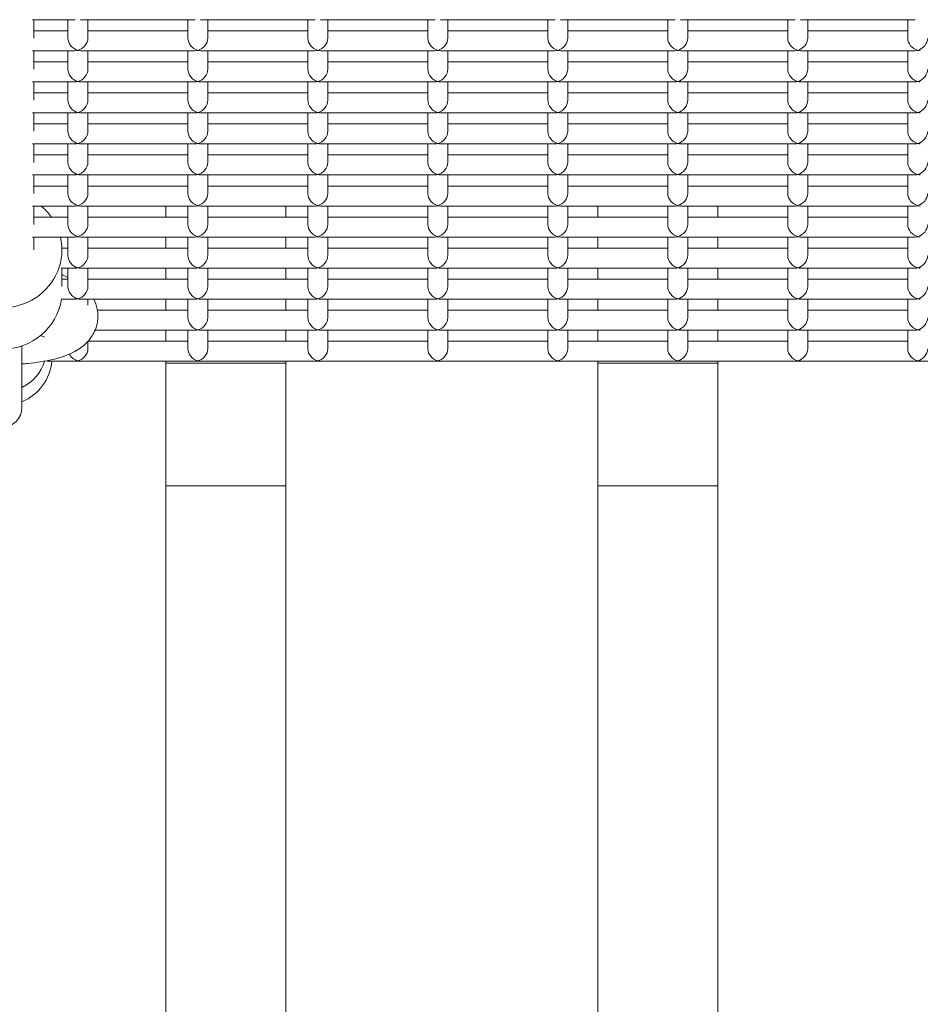
# Model space of a CAD drawing. Units: millimetres. Extents: x -4870 to 375528, y -3372 to 5682.
# Drawn here: x 833 to 1058, y 3089 to 3335 of the extents above; entities that cross this region are included whole.
import ezdxf

# ---------------------------------------------------------------- set-up
doc = ezdxf.new("R2010")
doc.units = ezdxf.units.MM
doc.layers.add('Toestel 2D', color=7, linetype='Continuous', lineweight=20)

# ---------------------------------------------------------------- blocks, each defined once
blk = doc.blocks.new('WP-SC1000900')
at = {"layer": 'Toestel 2D'}
for p, q in [((847.16, 3334.74), (836.44, 3334.74)), ((836.81, 3330.12), (836.81, 3334.74)), ((845.31, 3334.74), (845.31, 3330.12)), ((877.16, 3334.74), (848.46, 3334.74)), ((850.31, 3334.74), (850.31, 3330.12)), ((875.31, 3334.74), (875.31, 3330.12)), ((907.16, 3334.74), (878.46, 3334.74)), ((880.31, 3334.74), (880.31, 3330.12)), ((905.31, 3334.74), (905.31, 3330.12)), ((937.16, 3334.74), (908.46, 3334.74)), ((910.31, 3334.74), (910.31, 3330.12)), ((935.31, 3334.74), (935.31, 3330.12)), ((967.16, 3334.74), (938.46, 3334.74)), ((940.31, 3334.74), (940.31, 3330.12)), ((965.31, 3334.74), (965.31, 3330.12)), ((997.16, 3334.74), (968.46, 3334.74)), ((970.31, 3334.74), (970.31, 3330.12)), ((995.31, 3334.74), (995.31, 3330.12)), ((1027.16, 3334.74), (998.46, 3334.74)), ((1000.31, 3334.74), (1000.31, 3330.12)), ((1025.31, 3334.74), (1025.31, 3330.12)), ((1057.16, 3334.74), (1028.46, 3334.74)), ((1030.31, 3334.74), (1030.31, 3330.12)), ((1055.31, 3334.74), (1055.31, 3330.12)), ((845.31, 3331.98), (836.81, 3331.98)), ((875.31, 3331.98), (850.31, 3331.98)), ((905.31, 3331.98), (880.31, 3331.98)), ((935.31, 3331.98), (910.31, 3331.98)), ((965.31, 3331.98), (940.31, 3331.98)), ((995.31, 3331.98), (970.31, 3331.98)), ((1025.31, 3331.98), (1000.31, 3331.98)), ((1055.31, 3331.98), (1030.31, 3331.98)), ((847.16, 3326.98), (836.44, 3326.98)), ((836.81, 3322.36), (836.81, 3326.98)), ((845.31, 3326.98), (845.31, 3322.36)), ((877.16, 3326.98), (848.46, 3326.98)), ((850.31, 3326.98), (850.31, 3322.36)), ((875.31, 3326.98), (875.31, 3322.36)), ((907.16, 3326.98), (878.46, 3326.98)), ((880.31, 3326.98), (880.31, 3322.36)), ((905.31, 3326.98), (905.31, 3322.36)), ((937.16, 3326.98), (908.46, 3326.98)), ((910.31, 3326.98), (910.31, 3322.36)), ((935.31, 3326.98), (935.31, 3322.36)), ((967.16, 3326.98), (938.46, 3326.98)), ((940.31, 3326.98), (940.31, 3322.36)), ((965.31, 3326.98), (965.31, 3322.36)), ((997.16, 3326.98), (968.46, 3326.98)), ((970.31, 3326.98), (970.31, 3322.36)), ((995.31, 3326.98), (995.31, 3322.36)), ((1027.16, 3326.98), (998.46, 3326.98)), ((1000.31, 3326.98), (1000.31, 3322.36)), ((1025.31, 3326.98), (1025.31, 3322.36)), ((1057.16, 3326.98), (1028.46, 3326.98)), ((1030.31, 3326.98), (1030.31, 3322.36)), ((1055.31, 3326.98), (1055.31, 3322.36)), ((845.31, 3324.21), (836.81, 3324.21)), ((875.31, 3324.21), (850.31, 3324.21)), ((905.31, 3324.21), (880.31, 3324.21)), ((935.31, 3324.21), (910.31, 3324.21)), ((965.31, 3324.21), (940.31, 3324.21)), ((995.31, 3324.21), (970.31, 3324.21)), ((1025.31, 3324.21), (1000.31, 3324.21)), ((1055.31, 3324.21), (1030.31, 3324.21)), ((847.16, 3319.21), (836.44, 3319.21)), ((836.81, 3314.59), (836.81, 3319.21)), ((845.31, 3319.21), (845.31, 3314.59)), ((877.16, 3319.21), (848.46, 3319.21)), ((850.31, 3319.21), (850.31, 3314.59)), ((875.31, 3319.21), (875.31, 3314.59)), ((907.16, 3319.21), (878.46, 3319.21)), ((880.31, 3319.21), (880.31, 3314.59)), ((905.31, 3319.21), (905.31, 3314.59)), ((937.16, 3319.21), (908.46, 3319.21)), ((910.31, 3319.21), (910.31, 3314.59)), ((935.31, 3319.21), (935.31, 3314.59)), ((967.16, 3319.21), (938.46, 3319.21)), ((940.31, 3319.21), (940.31, 3314.59)), ((965.31, 3319.21), (965.31, 3314.59)), ((997.16, 3319.21), (968.46, 3319.21)), ((970.31, 3319.21), (970.31, 3314.59)), ((995.31, 3319.21), (995.31, 3314.59)), ((1027.16, 3319.21), (998.46, 3319.21)), ((1000.31, 3319.21), (1000.31, 3314.59)), ((1025.31, 3319.21), (1025.31, 3314.59)), ((1057.16, 3319.21), (1028.46, 3319.21)), ((1030.31, 3319.21), (1030.31, 3314.59)), ((1055.31, 3319.21), (1055.31, 3314.59)), ((845.31, 3316.45), (836.81, 3316.45)), ((875.31, 3316.45), (850.31, 3316.45)), ((905.31, 3316.45), (880.31, 3316.45)), ((935.31, 3316.45), (910.31, 3316.45)), ((965.31, 3316.45), (940.31, 3316.45)), ((995.31, 3316.45), (970.31, 3316.45)), ((1025.31, 3316.45), (1000.31, 3316.45)), ((1055.31, 3316.45), (1030.31, 3316.45)), ((847.16, 3311.45), (836.44, 3311.45)), ((836.81, 3306.83), (836.81, 3311.45)), ((845.31, 3311.45), (845.31, 3306.83)), ((877.16, 3311.45), (848.46, 3311.45)), ((850.31, 3311.45), (850.31, 3306.83)), ((875.31, 3311.45), (875.31, 3306.83)), ((907.16, 3311.45), (878.46, 3311.45)), ((880.31, 3311.45), (880.31, 3306.83)), ((905.31, 3311.45), (905.31, 3306.83)), ((937.16, 3311.45), (908.46, 3311.45)), ((910.31, 3311.45), (910.31, 3306.83)), ((935.31, 3311.45), (935.31, 3306.83)), ((967.16, 3311.45), (938.46, 3311.45)), ((940.31, 3311.45), (940.31, 3306.83)), ((965.31, 3311.45), (965.31, 3306.83)), ((997.16, 3311.45), (968.46, 3311.45)), ((970.31, 3311.45), (970.31, 3306.83)), ((995.31, 3311.45), (995.31, 3306.83)), ((1027.16, 3311.45), (998.46, 3311.45)), ((1000.31, 3311.45), (1000.31, 3306.83)), ((1025.31, 3311.45), (1025.31, 3306.83)), ((1057.16, 3311.45), (1028.46, 3311.45)), ((1030.31, 3311.45), (1030.31, 3306.83)), ((1055.31, 3311.45), (1055.31, 3306.83)), ((845.31, 3308.68), (836.81, 3308.68)), ((875.31, 3308.68), (850.31, 3308.68)), ((905.31, 3308.68), (880.31, 3308.68)), ((935.31, 3308.68), (910.31, 3308.68)), ((965.31, 3308.68), (940.31, 3308.68)), ((995.31, 3308.68), (970.31, 3308.68)), ((1025.31, 3308.68), (1000.31, 3308.68)), ((1055.31, 3308.68), (1030.31, 3308.68)), ((847.16, 3303.68), (836.44, 3303.68)), ((836.81, 3299.06), (836.81, 3303.68)), ((845.31, 3303.68), (845.31, 3299.06)), ((877.16, 3303.68), (848.46, 3303.68)), ((850.31, 3303.68), (850.31, 3299.06)), ((875.31, 3303.68), (875.31, 3299.06)), ((907.16, 3303.68), (878.46, 3303.68)), ((880.31, 3303.68), (880.31, 3299.06)), ((905.31, 3303.68), (905.31, 3299.06)), ((937.16, 3303.68), (908.46, 3303.68)), ((910.31, 3303.68), (910.31, 3299.06)), ((935.31, 3303.68), (935.31, 3299.06)), ((967.16, 3303.68), (938.46, 3303.68)), ((940.31, 3303.68), (940.31, 3299.06)), ((965.31, 3303.68), (965.31, 3299.06)), ((997.16, 3303.68), (968.46, 3303.68)), ((970.31, 3303.68), (970.31, 3299.06)), ((995.31, 3303.68), (995.31, 3299.06)), ((1027.16, 3303.68), (998.46, 3303.68)), ((1000.31, 3303.68), (1000.31, 3299.06)), ((1025.31, 3303.68), (1025.31, 3299.06)), ((1057.16, 3303.68), (1028.46, 3303.68)), ((1030.31, 3303.68), (1030.31, 3299.06)), ((1055.31, 3303.68), (1055.31, 3299.06)), ((845.31, 3300.92), (836.81, 3300.92)), ((875.31, 3300.92), (850.31, 3300.92)), ((905.31, 3300.92), (880.31, 3300.92)), ((935.31, 3300.92), (910.31, 3300.92)), ((965.31, 3300.92), (940.31, 3300.92)), ((995.31, 3300.92), (970.31, 3300.92)), ((1025.31, 3300.92), (1000.31, 3300.92)), ((1055.31, 3300.92), (1030.31, 3300.92)), ((847.16, 3295.92), (836.44, 3295.92)), ((836.81, 3291.3), (836.81, 3295.92)), ((845.31, 3295.92), (845.31, 3291.3)), ((877.16, 3295.92), (848.46, 3295.92)), ((850.31, 3295.92), (850.31, 3291.3)), ((875.31, 3295.92), (875.31, 3291.3)), ((907.16, 3295.92), (878.46, 3295.92)), ((880.31, 3295.92), (880.31, 3291.3)), ((905.31, 3295.92), (905.31, 3291.3)), ((937.16, 3295.92), (908.46, 3295.92)), ((910.31, 3295.92), (910.31, 3291.3)), ((935.31, 3295.92), (935.31, 3291.3)), ((967.16, 3295.92), (938.46, 3295.92)), ((940.31, 3295.92), (940.31, 3291.3)), ((965.31, 3295.92), (965.31, 3291.3)), ((997.16, 3295.92), (968.46, 3295.92)), ((970.31, 3295.92), (970.31, 3291.3)), ((995.31, 3295.92), (995.31, 3291.3)), ((1027.16, 3295.92), (998.46, 3295.92)), ((1000.31, 3295.92), (1000.31, 3291.3)), ((1025.31, 3295.92), (1025.31, 3291.3)), ((1057.16, 3295.92), (1028.46, 3295.92)), ((1030.31, 3295.92), (1030.31, 3291.3)), ((1055.31, 3295.92), (1055.31, 3291.3)), ((845.31, 3293.15), (836.81, 3293.15)), ((875.31, 3293.15), (850.31, 3293.15)), ((905.31, 3293.15), (880.31, 3293.15)), ((935.31, 3293.15), (910.31, 3293.15)), ((965.31, 3293.15), (940.31, 3293.15)), ((995.31, 3293.15), (970.31, 3293.15)), ((1025.31, 3293.15), (1000.31, 3293.15)), ((1055.31, 3293.15), (1030.31, 3293.15)), ((847.16, 3288.15), (836.44, 3288.15)), ((836.81, 3283.54), (836.81, 3288.15)), ((845.31, 3288.15), (845.31, 3283.54)), ((877.16, 3288.15), (848.46, 3288.15)), ((850.31, 3288.15), (850.31, 3283.54)), ((869.81, 3285.39), (869.81, 3288.15)), ((875.31, 3288.15), (875.31, 3283.54)), ((907.16, 3288.15), (878.46, 3288.15)), ((880.31, 3288.15), (880.31, 3283.54)), ((899.81, 3288.15), (899.81, 3285.39)), ((905.31, 3288.15), (905.31, 3283.54)), ((937.16, 3288.15), (908.46, 3288.15)), ((910.31, 3288.15), (910.31, 3283.54)), ((935.31, 3288.15), (935.31, 3283.54)), ((967.16, 3288.15), (938.46, 3288.15)), ((940.31, 3288.15), (940.31, 3283.54)), ((965.31, 3288.15), (965.31, 3283.54)), ((997.16, 3288.15), (968.46, 3288.15)), ((970.31, 3288.15), (970.31, 3283.54)), ((977.81, 3285.39), (977.81, 3288.15)), ((995.31, 3288.15), (995.31, 3283.54)), ((1027.16, 3288.15), (998.46, 3288.15)), ((1000.31, 3288.15), (1000.31, 3283.54)), ((1007.81, 3288.15), (1007.81, 3285.39)), ((1025.31, 3288.15), (1025.31, 3283.54)), ((1057.16, 3288.15), (1028.46, 3288.15)), ((1030.31, 3288.15), (1030.31, 3283.54)), ((1055.31, 3288.15), (1055.31, 3283.54)), ((845.31, 3285.39), (836.81, 3285.39)), ((875.31, 3285.39), (850.31, 3285.39)), ((905.31, 3285.39), (880.31, 3285.39)), ((935.31, 3285.39), (910.31, 3285.39)), ((965.31, 3285.39), (940.31, 3285.39)), ((995.31, 3285.39), (970.31, 3285.39)), ((1025.31, 3285.39), (1000.31, 3285.39)), ((1055.31, 3285.39), (1030.31, 3285.39)), ((847.16, 3280.39), (836.44, 3280.39)), ((836.81, 3277.19), (836.81, 3280.39)), ((845.31, 3280.39), (845.31, 3275.77)), ((877.16, 3280.39), (848.46, 3280.39)), ((850.31, 3280.39), (850.31, 3275.77)), ((869.81, 3277.62), (869.81, 3280.39)), ((875.31, 3280.39), (875.31, 3275.77)), ((907.16, 3280.39), (878.46, 3280.39)), ((880.31, 3280.39), (880.31, 3275.77)), ((899.81, 3280.39), (899.81, 3277.62)), ((905.31, 3280.39), (905.31, 3275.77)), ((937.16, 3280.39), (908.46, 3280.39)), ((910.31, 3280.39), (910.31, 3275.77)), ((935.31, 3280.39), (935.31, 3275.77)), ((967.16, 3280.39), (938.46, 3280.39)), ((940.31, 3280.39), (940.31, 3275.77)), ((965.31, 3280.39), (965.31, 3275.77)), ((997.16, 3280.39), (968.46, 3280.39)), ((970.31, 3280.39), (970.31, 3275.77)), ((977.81, 3277.62), (977.81, 3280.39)), ((995.31, 3280.39), (995.31, 3275.77)), ((1027.16, 3280.39), (998.46, 3280.39)), ((1000.31, 3280.39), (1000.31, 3275.77)), ((1007.81, 3280.39), (1007.81, 3277.62)), ((1025.31, 3280.39), (1025.31, 3275.77)), ((1057.16, 3280.39), (1028.46, 3280.39)), ((1030.31, 3280.39), (1030.31, 3275.77)), ((1055.31, 3280.39), (1055.31, 3275.77)), ((845.31, 3277.62), (843.8, 3277.62)), ((843.81, 3275.77), (843.81, 3277.19)), ((875.31, 3277.62), (850.31, 3277.62)), ((905.31, 3277.62), (880.31, 3277.62)), ((935.31, 3277.62), (910.31, 3277.62)), ((965.31, 3277.62), (940.31, 3277.62)), ((995.31, 3277.62), (970.31, 3277.62)), ((1025.31, 3277.62), (1000.31, 3277.62)), ((1055.31, 3277.62), (1030.31, 3277.62)), ((847.16, 3272.62), (843.61, 3272.62)), ((843.81, 3268.01), (843.81, 3272.62)), ((845.31, 3272.62), (845.31, 3268.01)), ((877.16, 3272.62), (848.46, 3272.62)), ((850.31, 3272.62), (850.31, 3268.01)), ((869.81, 3269.86), (869.81, 3272.62)), ((875.31, 3272.62), (875.31, 3268.01)), ((907.16, 3272.62), (878.46, 3272.62)), ((880.31, 3272.62), (880.31, 3268.01)), ((899.81, 3272.62), (899.81, 3269.86)), ((905.31, 3272.62), (905.31, 3268.01)), ((937.16, 3272.62), (908.46, 3272.62)), ((910.31, 3272.62), (910.31, 3268.01)), ((935.31, 3272.62), (935.31, 3268.01)), ((967.16, 3272.62), (938.46, 3272.62)), ((940.31, 3272.62), (940.31, 3268.01)), ((965.31, 3272.62), (965.31, 3268.01)), ((997.16, 3272.62), (968.46, 3272.62)), ((970.31, 3272.62), (970.31, 3268.01)), ((977.81, 3269.86), (977.81, 3272.62)), ((995.31, 3272.62), (995.31, 3268.01)), ((1027.16, 3272.62), (998.46, 3272.62)), ((1000.31, 3272.62), (1000.31, 3268.01)), ((1007.81, 3272.62), (1007.81, 3269.86)), ((1025.31, 3272.62), (1025.31, 3268.01)), ((1057.16, 3272.62), (1028.46, 3272.62)), ((1030.31, 3272.62), (1030.31, 3268.01)), ((1055.31, 3272.62), (1055.31, 3268.01)), ((845.31, 3270.31), (843.81, 3271.04)), ((845.31, 3269.86), (843.81, 3269.86)), ((875.31, 3269.86), (850.31, 3269.86)), ((905.31, 3269.86), (880.31, 3269.86)), ((935.31, 3269.86), (910.31, 3269.86)), ((965.31, 3269.86), (940.31, 3269.86)), ((995.31, 3269.86), (970.31, 3269.86)), ((1025.31, 3269.86), (1000.31, 3269.86)), ((1055.31, 3269.86), (1030.31, 3269.86)), ((847.16, 3264.86), (843.61, 3264.86)), ((877.16, 3264.86), (848.46, 3264.86)), ((850.31, 3264.86), (850.31, 3263.39)), ((869.81, 3262.09), (869.81, 3264.86)), ((875.31, 3264.86), (875.31, 3260.24)), ((907.16, 3264.86), (878.46, 3264.86)), ((880.31, 3264.86), (880.31, 3260.24)), ((899.81, 3264.86), (899.81, 3262.09)), ((905.31, 3264.86), (905.31, 3260.24)), ((937.16, 3264.86), (908.46, 3264.86)), ((910.31, 3264.86), (910.31, 3260.24)), ((935.31, 3264.86), (935.31, 3260.24)), ((967.16, 3264.86), (938.46, 3264.86)), ((940.31, 3264.86), (940.31, 3260.24)), ((965.31, 3264.86), (965.31, 3260.24)), ((997.16, 3264.86), (968.46, 3264.86)), ((970.31, 3264.86), (970.31, 3260.24)), ((977.81, 3262.09), (977.81, 3264.86)), ((995.31, 3264.86), (995.31, 3260.24)), ((1027.16, 3264.86), (998.46, 3264.86)), ((1000.31, 3264.86), (1000.31, 3260.24)), ((1007.81, 3264.86), (1007.81, 3262.09)), ((1025.31, 3264.86), (1025.31, 3260.24)), ((1057.16, 3264.86), (1028.46, 3264.86)), ((1030.31, 3264.86), (1030.31, 3260.24)), ((1055.31, 3264.86), (1055.31, 3260.24)), ((875.31, 3262.09), (852.69, 3262.09)), ((905.31, 3262.09), (880.31, 3262.09)), ((935.31, 3262.09), (910.31, 3262.09)), ((965.31, 3262.09), (940.31, 3262.09)), ((995.31, 3262.09), (970.31, 3262.09)), ((1025.31, 3262.09), (1000.31, 3262.09)), ((1055.31, 3262.09), (1030.31, 3262.09)), ((877.16, 3257.09), (852.1, 3257.09)), ((869.81, 3254.33), (869.81, 3257.09)), ((875.31, 3257.09), (875.31, 3252.48)), ((907.16, 3257.09), (878.46, 3257.09)), ((880.31, 3257.09), (880.31, 3252.48)), ((899.81, 3257.09), (899.81, 3254.33)), ((905.31, 3257.09), (905.31, 3252.48)), ((937.16, 3257.09), (908.46, 3257.09)), ((910.31, 3257.09), (910.31, 3252.48)), ((935.31, 3257.09), (935.31, 3252.48)), ((967.16, 3257.09), (938.46, 3257.09)), ((940.31, 3257.09), (940.31, 3252.48)), ((965.31, 3257.09), (965.31, 3252.48)), ((997.16, 3257.09), (968.46, 3257.09)), ((970.31, 3257.09), (970.31, 3252.48)), ((977.81, 3254.33), (977.81, 3257.09)), ((995.31, 3257.09), (995.31, 3252.48)), ((1027.16, 3257.09), (998.46, 3257.09)), ((1000.31, 3257.09), (1000.31, 3252.48)), ((1007.81, 3257.09), (1007.81, 3254.33)), ((1025.31, 3257.09), (1025.31, 3252.48)), ((1057.16, 3257.09), (1028.46, 3257.09)), ((1030.31, 3257.09), (1030.31, 3252.48)), ((1055.31, 3257.09), (1055.31, 3252.48)), ((839.44, 3255.38), (838.54, 3255.81)), ((833.81, 3237.82), (833.81, 3253.18)), ((850.31, 3254.31), (850.31, 3252.48)), ((875.31, 3254.33), (850.33, 3254.33)), ((905.31, 3254.33), (880.31, 3254.33)), ((935.31, 3254.33), (910.31, 3254.33)), ((965.31, 3254.33), (940.31, 3254.33)), ((995.31, 3254.33), (970.31, 3254.33)), ((1025.31, 3254.33), (1000.31, 3254.33)), ((1055.31, 3254.33), (1030.31, 3254.33)), ((1141.51, 3249.33), (840.11, 3249.33)), ((869.81, 2927.79), (869.81, 3249.33)), ((899.81, 3248.88), (869.81, 3248.88)), ((899.81, 3249.33), (899.81, 2927.79)), ((977.81, 2927.79), (977.81, 3249.33)), ((1007.81, 3248.88), (977.81, 3248.88)), ((1007.81, 3249.33), (1007.81, 2927.79)), ((899.81, 3218.23), (869.81, 3218.23)), ((1007.81, 3218.23), (977.81, 3218.23))]:
    blk.add_line(p, q, dxfattribs=at)
blk.add_arc((828.81, 3237.82), 5, 180, 0, dxfattribs=at)
for centre, major_axis, ratio, start_param, end_param in [((847.81, 3329.48), (1.98, -1.98), 0.767327, 3.796091, 5.366887), ((847.81, 3329.48), (-1.98, -1.98), 0.767327, 0.916298, 2.487094), ((877.81, 3329.48), (1.98, -1.98), 0.767327, 3.796091, 5.366887), ((877.81, 3329.48), (-1.98, -1.98), 0.767327, 0.916298, 2.487094), ((907.81, 3329.48), (1.98, -1.98), 0.767327, 3.796091, 5.366887), ((907.81, 3329.48), (-1.98, -1.98), 0.767327, 0.916298, 2.487094), ((937.81, 3329.48), (1.98, -1.98), 0.767327, 3.796091, 5.366887), ((937.81, 3329.48), (-1.98, -1.98), 0.767327, 0.916298, 2.487094), ((967.81, 3329.48), (1.98, -1.98), 0.767327, 3.796091, 5.366887), ((967.81, 3329.48), (-1.98, -1.98), 0.767327, 0.916298, 2.487094), ((997.81, 3329.48), (1.98, -1.98), 0.767327, 3.796091, 5.366887), ((997.81, 3329.48), (-1.98, -1.98), 0.767327, 0.916298, 2.487094), ((1027.81, 3329.48), (1.98, -1.98), 0.767327, 3.796091, 5.366887), ((1027.81, 3329.48), (-1.98, -1.98), 0.767327, 0.916298, 2.487094), ((1057.81, 3329.48), (1.98, -1.98), 0.767327, 3.796091, 5.366887), ((1057.81, 3329.48), (-1.98, -1.98), 0.767327, 0.916298, 2.487094), ((847.81, 3329.48), (1.98, 1.98), 0.767327, 3.796091, 4.057891), ((847.81, 3329.48), (-1.98, 1.98), 0.767327, 2.225295, 2.487094), ((877.81, 3329.48), (1.98, 1.98), 0.767327, 3.796091, 4.057891), ((877.81, 3329.48), (-1.98, 1.98), 0.767327, 2.225295, 2.487094), ((907.81, 3329.48), (1.98, 1.98), 0.767327, 3.796091, 4.057891), ((907.81, 3329.48), (-1.98, 1.98), 0.767327, 2.225295, 2.487094), ((937.81, 3329.48), (1.98, 1.98), 0.767327, 3.796091, 4.057891), ((937.81, 3329.48), (-1.98, 1.98), 0.767327, 2.225295, 2.487094), ((967.81, 3329.48), (1.98, 1.98), 0.767327, 3.796091, 4.057891), ((967.81, 3329.48), (-1.98, 1.98), 0.767327, 2.225295, 2.487094), ((997.81, 3329.48), (1.98, 1.98), 0.767327, 3.796091, 4.057891), ((997.81, 3329.48), (-1.98, 1.98), 0.767327, 2.225295, 2.487094), ((1027.81, 3329.48), (1.98, 1.98), 0.767327, 3.796091, 4.057891), ((1027.81, 3329.48), (-1.98, 1.98), 0.767327, 2.225295, 2.487094), ((1057.81, 3329.48), (1.98, 1.98), 0.767327, 3.796091, 4.057891), ((1057.81, 3329.48), (-1.98, 1.98), 0.767327, 2.225295, 2.487094), ((847.81, 3321.71), (1.98, -1.98), 0.767327, 3.796091, 5.366887), ((847.81, 3321.71), (-1.98, -1.98), 0.767327, 0.916298, 2.487094), ((877.81, 3321.71), (1.98, -1.98), 0.767327, 3.796091, 5.366887), ((877.81, 3321.71), (-1.98, -1.98), 0.767327, 0.916298, 2.487094), ((907.81, 3321.71), (1.98, -1.98), 0.767327, 3.796091, 5.366887), ((907.81, 3321.71), (-1.98, -1.98), 0.767327, 0.916298, 2.487094), ((937.81, 3321.71), (1.98, -1.98), 0.767327, 3.796091, 5.366887), ((937.81, 3321.71), (-1.98, -1.98), 0.767327, 0.916298, 2.487094), ((967.81, 3321.71), (1.98, -1.98), 0.767327, 3.796091, 5.366887), ((967.81, 3321.71), (-1.98, -1.98), 0.767327, 0.916298, 2.487094), ((997.81, 3321.71), (1.98, -1.98), 0.767327, 3.796091, 5.366887), ((997.81, 3321.71), (-1.98, -1.98), 0.767327, 0.916298, 2.487094), ((1027.81, 3321.71), (1.98, -1.98), 0.767327, 3.796091, 5.366887), ((1027.81, 3321.71), (-1.98, -1.98), 0.767327, 0.916298, 2.487094), ((1057.81, 3321.71), (1.98, -1.98), 0.767327, 3.796091, 5.366887), ((1057.81, 3321.71), (-1.98, -1.98), 0.767327, 0.916298, 2.487094), ((847.81, 3321.71), (1.98, 1.98), 0.767327, 3.796091, 4.057891), ((847.81, 3321.71), (-1.98, 1.98), 0.767327, 2.225295, 2.487094), ((877.81, 3321.71), (1.98, 1.98), 0.767327, 3.796091, 4.057891), ((877.81, 3321.71), (-1.98, 1.98), 0.767327, 2.225295, 2.487094), ((907.81, 3321.71), (1.98, 1.98), 0.767327, 3.796091, 4.057891), ((907.81, 3321.71), (-1.98, 1.98), 0.767327, 2.225295, 2.487094), ((937.81, 3321.71), (1.98, 1.98), 0.767327, 3.796091, 4.057891), ((937.81, 3321.71), (-1.98, 1.98), 0.767327, 2.225295, 2.487094), ((967.81, 3321.71), (1.98, 1.98), 0.767327, 3.796091, 4.057891), ((967.81, 3321.71), (-1.98, 1.98), 0.767327, 2.225295, 2.487094), ((997.81, 3321.71), (1.98, 1.98), 0.767327, 3.796091, 4.057891), ((997.81, 3321.71), (-1.98, 1.98), 0.767327, 2.225295, 2.487094), ((1027.81, 3321.71), (1.98, 1.98), 0.767327, 3.796091, 4.057891), ((1027.81, 3321.71), (-1.98, 1.98), 0.767327, 2.225295, 2.487094), ((1057.81, 3321.71), (1.98, 1.98), 0.767327, 3.796091, 4.057891), ((1057.81, 3321.71), (-1.98, 1.98), 0.767327, 2.225295, 2.487094), ((847.81, 3313.95), (1.98, -1.98), 0.767327, 3.796091, 5.366887), ((847.81, 3313.95), (-1.98, -1.98), 0.767327, 0.916298, 2.487094), ((877.81, 3313.95), (1.98, -1.98), 0.767327, 3.796091, 5.366887), ((877.81, 3313.95), (-1.98, -1.98), 0.767327, 0.916298, 2.487094), ((907.81, 3313.95), (1.98, -1.98), 0.767327, 3.796091, 5.366887), ((907.81, 3313.95), (-1.98, -1.98), 0.767327, 0.916298, 2.487094), ((937.81, 3313.95), (1.98, -1.98), 0.767327, 3.796091, 5.366887), ((937.81, 3313.95), (-1.98, -1.98), 0.767327, 0.916298, 2.487094), ((967.81, 3313.95), (1.98, -1.98), 0.767327, 3.796091, 5.366887), ((967.81, 3313.95), (-1.98, -1.98), 0.767327, 0.916298, 2.487094), ((997.81, 3313.95), (1.98, -1.98), 0.767327, 3.796091, 5.366887), ((997.81, 3313.95), (-1.98, -1.98), 0.767327, 0.916298, 2.487094), ((1027.81, 3313.95), (1.98, -1.98), 0.767327, 3.796091, 5.366887), ((1027.81, 3313.95), (-1.98, -1.98), 0.767327, 0.916298, 2.487094), ((1057.81, 3313.95), (1.98, -1.98), 0.767327, 3.796091, 5.366887), ((1057.81, 3313.95), (-1.98, -1.98), 0.767327, 0.916298, 2.487094), ((847.81, 3313.95), (1.98, 1.98), 0.767327, 3.796091, 4.057891), ((847.81, 3313.95), (-1.98, 1.98), 0.767327, 2.225295, 2.487094), ((877.81, 3313.95), (1.98, 1.98), 0.767327, 3.796091, 4.057891), ((877.81, 3313.95), (-1.98, 1.98), 0.767327, 2.225295, 2.487094), ((907.81, 3313.95), (1.98, 1.98), 0.767327, 3.796091, 4.057891), ((907.81, 3313.95), (-1.98, 1.98), 0.767327, 2.225295, 2.487094), ((937.81, 3313.95), (1.98, 1.98), 0.767327, 3.796091, 4.057891), ((937.81, 3313.95), (-1.98, 1.98), 0.767327, 2.225295, 2.487094), ((967.81, 3313.95), (1.98, 1.98), 0.767327, 3.796091, 4.057891), ((967.81, 3313.95), (-1.98, 1.98), 0.767327, 2.225295, 2.487094), ((997.81, 3313.95), (1.98, 1.98), 0.767327, 3.796091, 4.057891), ((997.81, 3313.95), (-1.98, 1.98), 0.767327, 2.225295, 2.487094), ((1027.81, 3313.95), (1.98, 1.98), 0.767327, 3.796091, 4.057891), ((1027.81, 3313.95), (-1.98, 1.98), 0.767327, 2.225295, 2.487094), ((1057.81, 3313.95), (1.98, 1.98), 0.767327, 3.796091, 4.057891), ((1057.81, 3313.95), (-1.98, 1.98), 0.767327, 2.225295, 2.487094), ((847.81, 3306.18), (1.98, -1.98), 0.767327, 3.796091, 5.366887), ((847.81, 3306.18), (-1.98, -1.98), 0.767327, 0.916298, 2.487094), ((877.81, 3306.18), (1.98, -1.98), 0.767327, 3.796091, 5.366887), ((877.81, 3306.18), (-1.98, -1.98), 0.767327, 0.916298, 2.487094), ((907.81, 3306.18), (1.98, -1.98), 0.767327, 3.796091, 5.366887), ((907.81, 3306.18), (-1.98, -1.98), 0.767327, 0.916298, 2.487094), ((937.81, 3306.18), (1.98, -1.98), 0.767327, 3.796091, 5.366887), ((937.81, 3306.18), (-1.98, -1.98), 0.767327, 0.916298, 2.487094), ((967.81, 3306.18), (1.98, -1.98), 0.767327, 3.796091, 5.366887), ((967.81, 3306.18), (-1.98, -1.98), 0.767327, 0.916298, 2.487094), ((997.81, 3306.18), (1.98, -1.98), 0.767327, 3.796091, 5.366887), ((997.81, 3306.18), (-1.98, -1.98), 0.767327, 0.916298, 2.487094), ((1027.81, 3306.18), (1.98, -1.98), 0.767327, 3.796091, 5.366887), ((1027.81, 3306.18), (-1.98, -1.98), 0.767327, 0.916298, 2.487094), ((1057.81, 3306.18), (1.98, -1.98), 0.767327, 3.796091, 5.366887), ((1057.81, 3306.18), (-1.98, -1.98), 0.767327, 0.916298, 2.487094), ((847.81, 3306.18), (1.98, 1.98), 0.767327, 3.796091, 4.057891), ((847.81, 3306.18), (-1.98, 1.98), 0.767327, 2.225295, 2.487094), ((877.81, 3306.18), (1.98, 1.98), 0.767327, 3.796091, 4.057891), ((877.81, 3306.18), (-1.98, 1.98), 0.767327, 2.225295, 2.487094), ((907.81, 3306.18), (1.98, 1.98), 0.767327, 3.796091, 4.057891), ((907.81, 3306.18), (-1.98, 1.98), 0.767327, 2.225295, 2.487094), ((937.81, 3306.18), (1.98, 1.98), 0.767327, 3.796091, 4.057891), ((937.81, 3306.18), (-1.98, 1.98), 0.767327, 2.225295, 2.487094), ((967.81, 3306.18), (1.98, 1.98), 0.767327, 3.796091, 4.057891), ((967.81, 3306.18), (-1.98, 1.98), 0.767327, 2.225295, 2.487094), ((997.81, 3306.18), (1.98, 1.98), 0.767327, 3.796091, 4.057891), ((997.81, 3306.18), (-1.98, 1.98), 0.767327, 2.225295, 2.487094), ((1027.81, 3306.18), (1.98, 1.98), 0.767327, 3.796091, 4.057891), ((1027.81, 3306.18), (-1.98, 1.98), 0.767327, 2.225295, 2.487094), ((1057.81, 3306.18), (1.98, 1.98), 0.767327, 3.796091, 4.057891), ((1057.81, 3306.18), (-1.98, 1.98), 0.767327, 2.225295, 2.487094), ((847.81, 3298.42), (1.98, -1.98), 0.767327, 3.796091, 5.366887), ((847.81, 3298.42), (-1.98, -1.98), 0.767327, 0.916298, 2.487094), ((877.81, 3298.42), (1.98, -1.98), 0.767327, 3.796091, 5.366887), ((877.81, 3298.42), (-1.98, -1.98), 0.767327, 0.916298, 2.487094), ((907.81, 3298.42), (1.98, -1.98), 0.767327, 3.796091, 5.366887), ((907.81, 3298.42), (-1.98, -1.98), 0.767327, 0.916298, 2.487094), ((937.81, 3298.42), (1.98, -1.98), 0.767327, 3.796091, 5.366887), ((937.81, 3298.42), (-1.98, -1.98), 0.767327, 0.916298, 2.487094), ((967.81, 3298.42), (1.98, -1.98), 0.767327, 3.796091, 5.366887), ((967.81, 3298.42), (-1.98, -1.98), 0.767327, 0.916298, 2.487094), ((997.81, 3298.42), (1.98, -1.98), 0.767327, 3.796091, 5.366887), ((997.81, 3298.42), (-1.98, -1.98), 0.767327, 0.916298, 2.487094), ((1027.81, 3298.42), (1.98, -1.98), 0.767327, 3.796091, 5.366887), ((1027.81, 3298.42), (-1.98, -1.98), 0.767327, 0.916298, 2.487094), ((1057.81, 3298.42), (1.98, -1.98), 0.767327, 3.796091, 5.366887), ((1057.81, 3298.42), (-1.98, -1.98), 0.767327, 0.916298, 2.487094), ((847.81, 3298.42), (1.98, 1.98), 0.767327, 3.796091, 4.057891), ((847.81, 3298.42), (-1.98, 1.98), 0.767327, 2.225295, 2.487094), ((877.81, 3298.42), (1.98, 1.98), 0.767327, 3.796091, 4.057891), ((877.81, 3298.42), (-1.98, 1.98), 0.767327, 2.225295, 2.487094), ((907.81, 3298.42), (1.98, 1.98), 0.767327, 3.796091, 4.057891), ((907.81, 3298.42), (-1.98, 1.98), 0.767327, 2.225295, 2.487094), ((937.81, 3298.42), (1.98, 1.98), 0.767327, 3.796091, 4.057891), ((937.81, 3298.42), (-1.98, 1.98), 0.767327, 2.225295, 2.487094), ((967.81, 3298.42), (1.98, 1.98), 0.767327, 3.796091, 4.057891), ((967.81, 3298.42), (-1.98, 1.98), 0.767327, 2.225295, 2.487094), ((997.81, 3298.42), (1.98, 1.98), 0.767327, 3.796091, 4.057891), ((997.81, 3298.42), (-1.98, 1.98), 0.767327, 2.225295, 2.487094), ((1027.81, 3298.42), (1.98, 1.98), 0.767327, 3.796091, 4.057891), ((1027.81, 3298.42), (-1.98, 1.98), 0.767327, 2.225295, 2.487094), ((1057.81, 3298.42), (1.98, 1.98), 0.767327, 3.796091, 4.057891), ((1057.81, 3298.42), (-1.98, 1.98), 0.767327, 2.225295, 2.487094), ((847.81, 3290.65), (1.98, -1.98), 0.767327, 3.796091, 5.366887), ((847.81, 3290.65), (-1.98, -1.98), 0.767327, 0.916298, 2.487094), ((877.81, 3290.65), (1.98, -1.98), 0.767327, 3.796091, 5.366887), ((877.81, 3290.65), (-1.98, -1.98), 0.767327, 0.916298, 2.487094), ((907.81, 3290.65), (1.98, -1.98), 0.767327, 3.796091, 5.366887), ((907.81, 3290.65), (-1.98, -1.98), 0.767327, 0.916298, 2.487094), ((937.81, 3290.65), (1.98, -1.98), 0.767327, 3.796091, 5.366887), ((937.81, 3290.65), (-1.98, -1.98), 0.767327, 0.916298, 2.487094), ((967.81, 3290.65), (1.98, -1.98), 0.767327, 3.796091, 5.366887), ((967.81, 3290.65), (-1.98, -1.98), 0.767327, 0.916298, 2.487094), ((997.81, 3290.65), (1.98, -1.98), 0.767327, 3.796091, 5.366887), ((997.81, 3290.65), (-1.98, -1.98), 0.767327, 0.916298, 2.487094), ((1027.81, 3290.65), (1.98, -1.98), 0.767327, 3.796091, 5.366887), ((1027.81, 3290.65), (-1.98, -1.98), 0.767327, 0.916298, 2.487094), ((1057.81, 3290.65), (1.98, -1.98), 0.767327, 3.796091, 5.366887), ((1057.81, 3290.65), (-1.98, -1.98), 0.767327, 0.916298, 2.487094), ((828.81, 3277.19), (-15, 0), 0.965926, 3.742678, 3.9993), ((847.81, 3290.65), (1.98, 1.98), 0.767327, 3.796091, 4.057891), ((847.81, 3290.65), (-1.98, 1.98), 0.767327, 2.225295, 2.487094), ((877.81, 3290.65), (1.98, 1.98), 0.767327, 3.796091, 4.057891), ((877.81, 3290.65), (-1.98, 1.98), 0.767327, 2.225295, 2.487094), ((907.81, 3290.65), (1.98, 1.98), 0.767327, 3.796091, 4.057891), ((907.81, 3290.65), (-1.98, 1.98), 0.767327, 2.225295, 2.487094), ((937.81, 3290.65), (1.98, 1.98), 0.767327, 3.796091, 4.057891), ((937.81, 3290.65), (-1.98, 1.98), 0.767327, 2.225295, 2.487094), ((967.81, 3290.65), (1.98, 1.98), 0.767327, 3.796091, 4.057891), ((967.81, 3290.65), (-1.98, 1.98), 0.767327, 2.225295, 2.487094), ((997.81, 3290.65), (1.98, 1.98), 0.767327, 3.796091, 4.057891), ((997.81, 3290.65), (-1.98, 1.98), 0.767327, 2.225295, 2.487094), ((1027.81, 3290.65), (1.98, 1.98), 0.767327, 3.796091, 4.057891), ((1027.81, 3290.65), (-1.98, 1.98), 0.767327, 2.225295, 2.487094), ((1057.81, 3290.65), (1.98, 1.98), 0.767327, 3.796091, 4.057891), ((1057.81, 3290.65), (-1.98, 1.98), 0.767327, 2.225295, 2.487094), ((847.81, 3282.89), (1.98, -1.98), 0.767327, 3.796091, 5.366887), ((847.81, 3282.89), (-1.98, -1.98), 0.767327, 0.916298, 2.487094), ((877.81, 3282.89), (1.98, -1.98), 0.767327, 3.796091, 5.366887), ((877.81, 3282.89), (-1.98, -1.98), 0.767327, 0.916298, 2.487094), ((907.81, 3282.89), (1.98, -1.98), 0.767327, 3.796091, 5.366887), ((907.81, 3282.89), (-1.98, -1.98), 0.767327, 0.916298, 2.487094), ((937.81, 3282.89), (1.98, -1.98), 0.767327, 3.796091, 5.366887), ((937.81, 3282.89), (-1.98, -1.98), 0.767327, 0.916298, 2.487094), ((967.81, 3282.89), (1.98, -1.98), 0.767327, 3.796091, 5.366887), ((967.81, 3282.89), (-1.98, -1.98), 0.767327, 0.916298, 2.487094), ((997.81, 3282.89), (1.98, -1.98), 0.767327, 3.796091, 5.366887), ((997.81, 3282.89), (-1.98, -1.98), 0.767327, 0.916298, 2.487094), ((1027.81, 3282.89), (1.98, -1.98), 0.767327, 3.796091, 5.366887), ((1027.81, 3282.89), (-1.98, -1.98), 0.767327, 0.916298, 2.487094), ((1057.81, 3282.89), (1.98, -1.98), 0.767327, 3.796091, 5.366887), ((1057.81, 3282.89), (-1.98, -1.98), 0.767327, 0.916298, 2.487094), ((828.81, 3277.19), (-15, 0), 0.965926, 6.060913, 9.64705), ((847.81, 3282.89), (1.98, 1.98), 0.767327, 3.796091, 4.057891), ((847.81, 3282.89), (-1.98, 1.98), 0.767327, 2.225295, 2.487094), ((877.81, 3282.89), (1.98, 1.98), 0.767327, 3.796091, 4.057891), ((877.81, 3282.89), (-1.98, 1.98), 0.767327, 2.225295, 2.487094), ((907.81, 3282.89), (1.98, 1.98), 0.767327, 3.796091, 4.057891), ((907.81, 3282.89), (-1.98, 1.98), 0.767327, 2.225295, 2.487094), ((937.81, 3282.89), (1.98, 1.98), 0.767327, 3.796091, 4.057891), ((937.81, 3282.89), (-1.98, 1.98), 0.767327, 2.225295, 2.487094), ((967.81, 3282.89), (1.98, 1.98), 0.767327, 3.796091, 4.057891), ((967.81, 3282.89), (-1.98, 1.98), 0.767327, 2.225295, 2.487094), ((997.81, 3282.89), (1.98, 1.98), 0.767327, 3.796091, 4.057891), ((997.81, 3282.89), (-1.98, 1.98), 0.767327, 2.225295, 2.487094), ((1027.81, 3282.89), (1.98, 1.98), 0.767327, 3.796091, 4.057891), ((1027.81, 3282.89), (-1.98, 1.98), 0.767327, 2.225295, 2.487094), ((1057.81, 3282.89), (1.98, 1.98), 0.767327, 3.796091, 4.057891), ((1057.81, 3282.89), (-1.98, 1.98), 0.767327, 2.225295, 2.487094), ((847.81, 3275.12), (1.98, -1.98), 0.767327, 3.796091, 5.366887), ((847.81, 3275.12), (-1.98, -1.98), 0.767327, 0.916298, 2.487094), ((877.81, 3275.12), (1.98, -1.98), 0.767327, 3.796091, 5.366887), ((877.81, 3275.12), (-1.98, -1.98), 0.767327, 0.916298, 2.487094), ((907.81, 3275.12), (1.98, -1.98), 0.767327, 3.796091, 5.366887), ((907.81, 3275.12), (-1.98, -1.98), 0.767327, 0.916298, 2.487094), ((937.81, 3275.12), (1.98, -1.98), 0.767327, 3.796091, 5.366887), ((937.81, 3275.12), (-1.98, -1.98), 0.767327, 0.916298, 2.487094), ((967.81, 3275.12), (1.98, -1.98), 0.767327, 3.796091, 5.366887), ((967.81, 3275.12), (-1.98, -1.98), 0.767327, 0.916298, 2.487094), ((997.81, 3275.12), (1.98, -1.98), 0.767327, 3.796091, 5.366887), ((997.81, 3275.12), (-1.98, -1.98), 0.767327, 0.916298, 2.487094), ((1027.81, 3275.12), (1.98, -1.98), 0.767327, 3.796091, 5.366887), ((1027.81, 3275.12), (-1.98, -1.98), 0.767327, 0.916298, 2.487094), ((1057.81, 3275.12), (1.98, -1.98), 0.767327, 3.796091, 5.366887), ((1057.81, 3275.12), (-1.98, -1.98), 0.767327, 0.916298, 2.487094), ((847.81, 3275.12), (1.98, 1.98), 0.767327, 3.796091, 4.057891), ((847.81, 3275.12), (-1.98, 1.98), 0.767327, 2.225295, 2.487094), ((877.81, 3275.12), (1.98, 1.98), 0.767327, 3.796091, 4.057891), ((877.81, 3275.12), (-1.98, 1.98), 0.767327, 2.225295, 2.487094), ((907.81, 3275.12), (1.98, 1.98), 0.767327, 3.796091, 4.057891), ((907.81, 3275.12), (-1.98, 1.98), 0.767327, 2.225295, 2.487094), ((937.81, 3275.12), (1.98, 1.98), 0.767327, 3.796091, 4.057891), ((937.81, 3275.12), (-1.98, 1.98), 0.767327, 2.225295, 2.487094), ((967.81, 3275.12), (1.98, 1.98), 0.767327, 3.796091, 4.057891), ((967.81, 3275.12), (-1.98, 1.98), 0.767327, 2.225295, 2.487094), ((997.81, 3275.12), (1.98, 1.98), 0.767327, 3.796091, 4.057891), ((997.81, 3275.12), (-1.98, 1.98), 0.767327, 2.225295, 2.487094), ((1027.81, 3275.12), (1.98, 1.98), 0.767327, 3.796091, 4.057891), ((1027.81, 3275.12), (-1.98, 1.98), 0.767327, 2.225295, 2.487094), ((1057.81, 3275.12), (1.98, 1.98), 0.767327, 3.796091, 4.057891), ((1057.81, 3275.12), (-1.98, 1.98), 0.767327, 2.225295, 2.487094), ((847.81, 3267.36), (1.98, -1.98), 0.767327, 3.796091, 5.366887), ((847.81, 3267.36), (-1.98, -1.98), 0.767327, 0.916298, 2.487094), ((877.81, 3267.36), (1.98, -1.98), 0.767327, 3.796091, 5.366887), ((877.81, 3267.36), (-1.98, -1.98), 0.767327, 0.916298, 2.487094), ((907.81, 3267.36), (1.98, -1.98), 0.767327, 3.796091, 5.366887), ((907.81, 3267.36), (-1.98, -1.98), 0.767327, 0.916298, 2.487094), ((937.81, 3267.36), (1.98, -1.98), 0.767327, 3.796091, 5.366887), ((937.81, 3267.36), (-1.98, -1.98), 0.767327, 0.916298, 2.487094), ((967.81, 3267.36), (1.98, -1.98), 0.767327, 3.796091, 5.366887), ((967.81, 3267.36), (-1.98, -1.98), 0.767327, 0.916298, 2.487094), ((997.81, 3267.36), (1.98, -1.98), 0.767327, 3.796091, 5.366887), ((997.81, 3267.36), (-1.98, -1.98), 0.767327, 0.916298, 2.487094), ((1027.81, 3267.36), (1.98, -1.98), 0.767327, 3.796091, 5.366887), ((1027.81, 3267.36), (-1.98, -1.98), 0.767327, 0.916298, 2.487094), ((1057.81, 3267.36), (1.98, -1.98), 0.767327, 3.796091, 5.366887), ((1057.81, 3267.36), (-1.98, -1.98), 0.767327, 0.916298, 2.487094), ((828.81, 3266.84), (-15, 0), 0.965926, 0.13725, 3.004343), ((847.81, 3267.36), (1.98, 1.98), 0.767327, 3.796091, 4.057891), ((847.81, 3267.36), (-1.98, 1.98), 0.767327, 2.225295, 2.487094), ((877.81, 3267.36), (1.98, 1.98), 0.767327, 3.796091, 4.057891), ((877.81, 3267.36), (-1.98, 1.98), 0.767327, 2.225295, 2.487094), ((907.81, 3267.36), (1.98, 1.98), 0.767327, 3.796091, 4.057891), ((907.81, 3267.36), (-1.98, 1.98), 0.767327, 2.225295, 2.487094), ((937.81, 3267.36), (1.98, 1.98), 0.767327, 3.796091, 4.057891), ((937.81, 3267.36), (-1.98, 1.98), 0.767327, 2.225295, 2.487094), ((967.81, 3267.36), (1.98, 1.98), 0.767327, 3.796091, 4.057891), ((967.81, 3267.36), (-1.98, 1.98), 0.767327, 2.225295, 2.487094), ((997.81, 3267.36), (1.98, 1.98), 0.767327, 3.796091, 4.057891), ((997.81, 3267.36), (-1.98, 1.98), 0.767327, 2.225295, 2.487094), ((1027.81, 3267.36), (1.98, 1.98), 0.767327, 3.796091, 4.057891), ((1027.81, 3267.36), (-1.98, 1.98), 0.767327, 2.225295, 2.487094), ((1057.81, 3267.36), (1.98, 1.98), 0.767327, 3.796091, 4.057891), ((1057.81, 3267.36), (-1.98, 1.98), 0.767327, 2.225295, 2.487094), ((877.81, 3259.59), (1.98, -1.98), 0.767327, 3.796091, 5.366887), ((877.81, 3259.59), (-1.98, -1.98), 0.767327, 0.916298, 2.487094), ((907.81, 3259.59), (1.98, -1.98), 0.767327, 3.796091, 5.366887), ((907.81, 3259.59), (-1.98, -1.98), 0.767327, 0.916298, 2.487094), ((937.81, 3259.59), (1.98, -1.98), 0.767327, 3.796091, 5.366887), ((937.81, 3259.59), (-1.98, -1.98), 0.767327, 0.916298, 2.487094), ((967.81, 3259.59), (1.98, -1.98), 0.767327, 3.796091, 5.366887), ((967.81, 3259.59), (-1.98, -1.98), 0.767327, 0.916298, 2.487094), ((997.81, 3259.59), (1.98, -1.98), 0.767327, 3.796091, 5.366887), ((997.81, 3259.59), (-1.98, -1.98), 0.767327, 0.916298, 2.487094), ((1027.81, 3259.59), (1.98, -1.98), 0.767327, 3.796091, 5.366887), ((1027.81, 3259.59), (-1.98, -1.98), 0.767327, 0.916298, 2.487094), ((1057.81, 3259.59), (1.98, -1.98), 0.767327, 3.796091, 5.366887), ((1057.81, 3259.59), (-1.98, -1.98), 0.767327, 0.916298, 2.487094), ((877.81, 3259.59), (1.98, 1.98), 0.767327, 3.796091, 4.057891), ((877.81, 3259.59), (-1.98, 1.98), 0.767327, 2.225295, 2.487094), ((907.81, 3259.59), (1.98, 1.98), 0.767327, 3.796091, 4.057891), ((907.81, 3259.59), (-1.98, 1.98), 0.767327, 2.225295, 2.487094), ((937.81, 3259.59), (1.98, 1.98), 0.767327, 3.796091, 4.057891), ((937.81, 3259.59), (-1.98, 1.98), 0.767327, 2.225295, 2.487094), ((967.81, 3259.59), (1.98, 1.98), 0.767327, 3.796091, 4.057891), ((967.81, 3259.59), (-1.98, 1.98), 0.767327, 2.225295, 2.487094), ((997.81, 3259.59), (1.98, 1.98), 0.767327, 3.796091, 4.057891), ((997.81, 3259.59), (-1.98, 1.98), 0.767327, 2.225295, 2.487094), ((1027.81, 3259.59), (1.98, 1.98), 0.767327, 3.796091, 4.057891), ((1027.81, 3259.59), (-1.98, 1.98), 0.767327, 2.225295, 2.487094), ((1057.81, 3259.59), (1.98, 1.98), 0.767327, 3.796091, 4.057891), ((1057.81, 3259.59), (-1.98, 1.98), 0.767327, 2.225295, 2.487094), ((847.81, 3251.83), (-1.98, -1.98), 0.767327, 0.916298, 2.487094), ((877.81, 3251.83), (1.98, -1.98), 0.767327, 3.796091, 5.366887), ((877.81, 3251.83), (-1.98, -1.98), 0.767327, 0.916298, 2.487094), ((907.81, 3251.83), (1.98, -1.98), 0.767327, 3.796091, 5.366887), ((907.81, 3251.83), (-1.98, -1.98), 0.767327, 0.916298, 2.487094), ((937.81, 3251.83), (1.98, -1.98), 0.767327, 3.796091, 5.366887), ((937.81, 3251.83), (-1.98, -1.98), 0.767327, 0.916298, 2.487094), ((967.81, 3251.83), (1.98, -1.98), 0.767327, 3.796091, 5.366887), ((967.81, 3251.83), (-1.98, -1.98), 0.767327, 0.916298, 2.487094), ((997.81, 3251.83), (1.98, -1.98), 0.767327, 3.796091, 5.366887), ((997.81, 3251.83), (-1.98, -1.98), 0.767327, 0.916298, 2.487094), ((1027.81, 3251.83), (1.98, -1.98), 0.767327, 3.796091, 5.366887), ((1027.81, 3251.83), (-1.98, -1.98), 0.767327, 0.916298, 2.487094), ((1057.81, 3251.83), (1.98, -1.98), 0.767327, 3.796091, 5.366887), ((1057.81, 3251.83), (-1.98, -1.98), 0.767327, 0.916298, 2.487094), ((847.81, 3251.83), (1.98, -1.98), 0.767327, 4.337447, 5.366887), ((828.81, 3252.35), (11.09, 0), 0.965926, 5.180142, 6.001972), ((828.81, 3250.28), (12.5, 0), 0.965926, 5.123906, 6.204665)]:
    blk.add_ellipse(centre, major_axis=major_axis, ratio=ratio, start_param=start_param, end_param=end_param, dxfattribs=at)
blk.add_open_spline([(833.81, 3248.67), (834.33, 3248.71), (834.84, 3248.75), (837.49, 3249.02), (839.52, 3249.33), (843.67, 3250.31), (845.68, 3250.91), (848.59, 3252.74), (849.36, 3253.3), (850.56, 3254.56), (850.97, 3255.07), (851.95, 3256.62), (852.48, 3257.82), (852.86, 3260.23), (852.84, 3261.36), (852.46, 3263.3), (852.14, 3264.14), (851.77, 3264.86)], degree=3, knots=[4.991512, 4.991512, 4.991512, 4.991512, 5.079828, 5.079828, 5.451147, 5.451147, 5.89191, 5.89191, 6.041999, 6.041999, 6.120932, 6.120932, 6.24154, 6.24154, 6.334103, 6.334103, 6.416436, 6.416436, 6.416436, 6.416436], dxfattribs=at)
blk.add_open_spline([(839.44, 3255.38), (839.44, 3255.38), (839.44, 3255.38), (839.44, 3255.38)], degree=3, dxfattribs=at)

msp = doc.modelspace()

# ---------------------------------------------------------------- block references
msp.add_blockref('WP-SC1000900', (0, 0))

doc.saveas('drawing.dxf')
